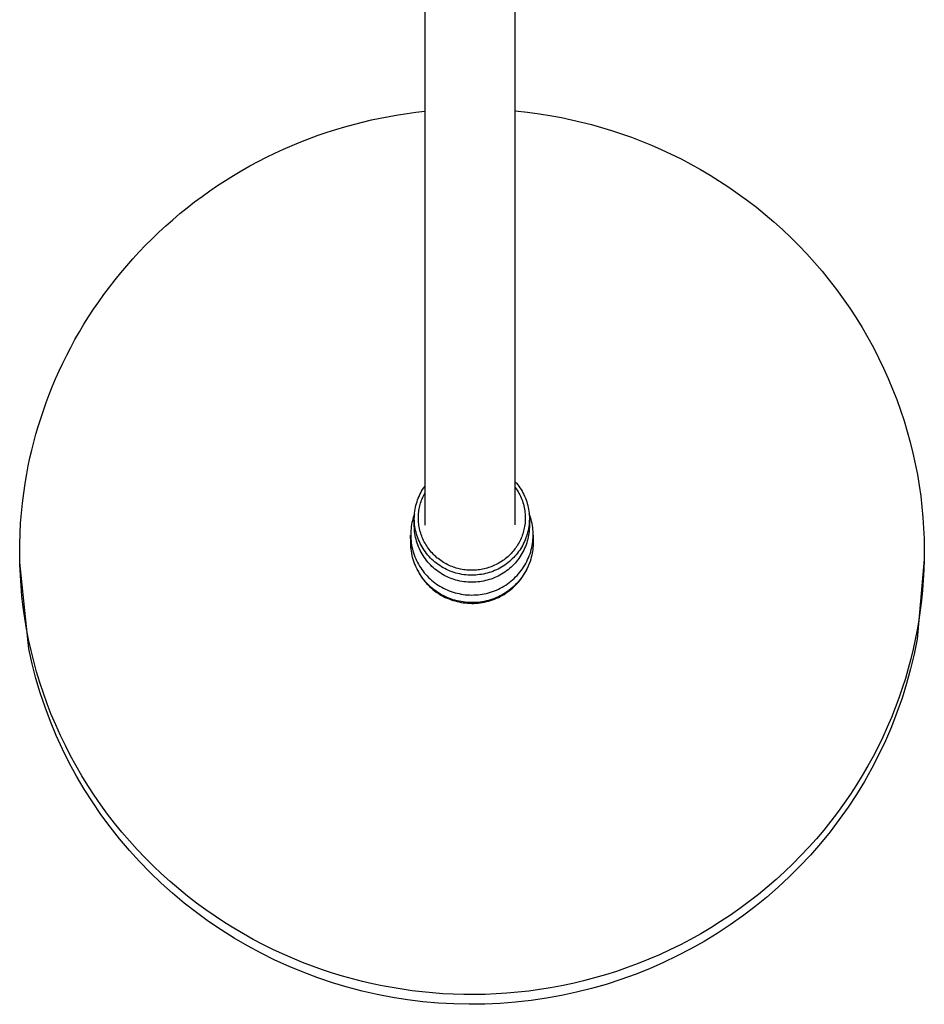
# Model space of a CAD drawing. Units: millimetres. Extents: x -700 to 445, y -1717 to 1744.
# Drawn here: x 123 to 343, y -1717 to -1477 of the extents above; entities that cross this region are included whole.
import ezdxf

# ---------------------------------------------------------------- set-up
doc = ezdxf.new("R2010")
doc.units = ezdxf.units.MM
doc.header["$MEASUREMENT"] = 0
doc.layers.add('Default', color=7, linetype='Continuous', true_color=0x000000)

msp = doc.modelspace()

# ---------------------------------------------------------------- linework, layer by layer
at = {"layer": 'Default', "color": 7, "true_color": 0xffffff}
for p, q in [((221.86, -1270.1), (221.86, -1600.12)), ((243.86, -1600.07), (243.86, -1270.1)), ((217.54, -1499.98), (219.71, -1499.7)), ((219.71, -1499.7), (221.86, -1499.45)), ((243.86, -1499.36), (246.83, -1499.68)), ((246.83, -1499.68), (249.8, -1500.07)), ((204.54, -1502.63), (206.71, -1502.07)), ((206.71, -1502.07), (208.87, -1501.57)), ((208.87, -1501.57), (211.04, -1501.1)), ((211.04, -1501.1), (213.21, -1500.69)), ((213.21, -1500.69), (215.38, -1500.31)), ((215.38, -1500.31), (217.54, -1499.98)), ((249.8, -1500.07), (252.75, -1500.55)), ((252.75, -1500.55), (255.15, -1501)), ((255.15, -1501), (257.56, -1501.5)), ((257.56, -1501.5), (259.97, -1502.07)), ((259.97, -1502.07), (262.4, -1502.69)), ((198.08, -1504.56), (200.23, -1503.87)), ((200.23, -1503.87), (202.38, -1503.22)), ((202.38, -1503.22), (204.54, -1502.63)), ((262.4, -1502.69), (264.83, -1503.37)), ((264.83, -1503.37), (267.26, -1504.11)), ((267.26, -1504.11), (269.69, -1504.91)), ((189.59, -1507.76), (191.7, -1506.89)), ((191.7, -1506.89), (193.81, -1506.07)), ((193.81, -1506.07), (195.94, -1505.29)), ((195.94, -1505.29), (198.08, -1504.56)), ((269.69, -1504.91), (272.13, -1505.78)), ((272.13, -1505.78), (274.55, -1506.71)), ((274.55, -1506.71), (276.98, -1507.7)), ((185.43, -1509.63), (187.5, -1508.67)), ((187.5, -1508.67), (189.59, -1507.76)), ((276.98, -1507.7), (279.39, -1508.75)), ((279.39, -1508.75), (281.79, -1509.87)), ((179.32, -1512.76), (181.34, -1511.67)), ((181.34, -1511.67), (183.37, -1510.63)), ((183.37, -1510.63), (185.43, -1509.63)), ((281.79, -1509.87), (284.18, -1511.06)), ((284.18, -1511.06), (286.55, -1512.3)), ((175.35, -1515.06), (177.33, -1513.89)), ((177.33, -1513.89), (179.32, -1512.76)), ((286.55, -1512.3), (288.91, -1513.62)), ((288.91, -1513.62), (291.24, -1514.99)), ((171.48, -1517.52), (173.41, -1516.27)), ((173.41, -1516.27), (175.35, -1515.06)), ((291.24, -1514.99), (293.55, -1516.43)), ((293.55, -1516.43), (295.83, -1517.93)), ((167.72, -1520.15), (169.59, -1518.82)), ((169.59, -1518.82), (171.48, -1517.52)), ((295.83, -1517.93), (298.09, -1519.5)), ((165.89, -1521.51), (167.72, -1520.15)), ((298.09, -1519.5), (300.31, -1521.13)), ((300.31, -1521.13), (302.5, -1522.81)), ((162.31, -1524.36), (164.08, -1522.92)), ((164.08, -1522.92), (165.89, -1521.51)), ((302.5, -1522.81), (304.65, -1524.56)), ((158.86, -1527.34), (160.56, -1525.83)), ((160.56, -1525.83), (162.31, -1524.36)), ((304.65, -1524.56), (306.76, -1526.37)), ((157.18, -1528.88), (158.86, -1527.34)), ((306.76, -1526.37), (308.83, -1528.24)), ((308.83, -1528.24), (310.86, -1530.16)), ((153.95, -1532.05), (155.55, -1530.45)), ((155.55, -1530.45), (157.18, -1528.88)), ((310.86, -1530.16), (312.84, -1532.14)), ((152.38, -1533.68), (153.95, -1532.05)), ((312.84, -1532.14), (314.77, -1534.17)), ((149.37, -1537.02), (150.86, -1535.34)), ((150.86, -1535.34), (152.38, -1533.68)), ((314.77, -1534.17), (316.65, -1536.25)), ((147.93, -1538.73), (149.37, -1537.02)), ((316.65, -1536.25), (318.48, -1538.38)), ((145.16, -1542.22), (146.52, -1540.47)), ((146.52, -1540.47), (147.93, -1538.73)), ((318.48, -1538.38), (320.25, -1540.56)), ((143.83, -1544), (145.16, -1542.22)), ((320.25, -1540.56), (321.97, -1542.78)), ((321.97, -1542.78), (323.62, -1545.05)), ((142.55, -1545.79), (143.83, -1544)), ((323.62, -1545.05), (325.22, -1547.36)), ((140.11, -1549.44), (141.31, -1547.61)), ((141.31, -1547.61), (142.55, -1545.79)), ((325.22, -1547.36), (326.76, -1549.71)), ((138.96, -1551.29), (140.11, -1549.44)), ((326.76, -1549.71), (328.23, -1552.09)), ((137.85, -1553.15), (138.96, -1551.29)), ((328.23, -1552.09), (329.63, -1554.51)), ((136.78, -1555.02), (137.85, -1553.15)), ((329.63, -1554.51), (330.97, -1556.96)), ((134.77, -1558.81), (135.75, -1556.91)), ((135.75, -1556.91), (136.78, -1555.02)), ((330.97, -1556.96), (332.24, -1559.44)), ((133.83, -1560.71), (134.77, -1558.81)), ((332.24, -1559.44), (333.45, -1561.95)), ((132.93, -1562.62), (133.83, -1560.71)), ((333.45, -1561.95), (334.58, -1564.48)), ((132.08, -1564.54), (132.93, -1562.62)), ((130.5, -1568.39), (131.27, -1566.47)), ((131.27, -1566.47), (132.08, -1564.54)), ((334.58, -1564.48), (335.65, -1567.03)), ((129.77, -1570.32), (130.5, -1568.39)), ((335.65, -1567.03), (336.65, -1569.6)), ((129.09, -1572.26), (129.77, -1570.32)), ((336.65, -1569.6), (337.58, -1572.18)), ((128.45, -1574.19), (129.09, -1572.26)), ((337.58, -1572.18), (338.43, -1574.78)), ((127.28, -1578.05), (127.84, -1576.12)), ((127.84, -1576.12), (128.45, -1574.19)), ((338.43, -1574.78), (339.22, -1577.39)), ((126.76, -1579.97), (127.28, -1578.05)), ((339.22, -1577.39), (339.93, -1580)), ((126.28, -1581.9), (126.76, -1579.97)), ((339.93, -1580), (340.58, -1582.62)), ((125.84, -1583.81), (126.28, -1581.9)), ((340.58, -1582.62), (341.16, -1585.24)), ((125.07, -1587.63), (125.43, -1585.72)), ((125.43, -1585.72), (125.84, -1583.81)), ((341.16, -1585.24), (341.66, -1587.86)), ((124.66, -1589.99), (125.07, -1587.63)), ((341.66, -1587.86), (342.1, -1590.48)), ((124.31, -1592.37), (124.66, -1589.99)), ((221.59, -1591.1), (221.86, -1590.72)), ((243.86, -1589.6), (244.17, -1589.95)), ((244.17, -1589.95), (244.46, -1590.32)), ((244.46, -1590.32), (244.75, -1590.7)), ((244.75, -1590.7), (245.01, -1591.08)), ((342.1, -1590.48), (342.47, -1593.09)), ((124.01, -1594.79), (124.31, -1592.37)), ((220.28, -1593.58), (220.47, -1593.15)), ((220.47, -1593.15), (220.66, -1592.72)), ((220.66, -1592.72), (220.87, -1592.31)), ((220.87, -1592.31), (221.1, -1591.9)), ((221.1, -1591.9), (221.34, -1591.49)), ((221.34, -1591.49), (221.59, -1591.1)), ((221.37, -1593.38), (221.52, -1593.04)), ((221.52, -1593.04), (221.69, -1592.7)), ((221.69, -1592.7), (221.86, -1592.37)), ((243.86, -1590.97), (244.1, -1591.31)), ((244.1, -1591.31), (244.33, -1591.66)), ((244.33, -1591.66), (244.55, -1592.01)), ((244.55, -1592.01), (244.76, -1592.37)), ((244.76, -1592.37), (244.95, -1592.74)), ((244.95, -1592.74), (245.13, -1593.11)), ((245.01, -1591.08), (245.27, -1591.48)), ((245.13, -1593.11), (245.3, -1593.49)), ((245.27, -1591.48), (245.51, -1591.88)), ((245.51, -1591.88), (245.74, -1592.3)), ((245.74, -1592.3), (245.95, -1592.72)), ((245.95, -1592.72), (246.15, -1593.14)), ((246.15, -1593.14), (246.33, -1593.58)), ((342.47, -1593.09), (342.77, -1595.7)), ((123.76, -1597.24), (124.01, -1594.79)), ((219.6, -1595.81), (219.71, -1595.36)), ((219.71, -1595.36), (219.83, -1594.91)), ((219.83, -1594.91), (219.97, -1594.46)), ((219.97, -1594.46), (220.12, -1594.01)), ((220.12, -1594.01), (220.28, -1593.58)), ((220.57, -1595.85), (220.65, -1595.49)), ((220.65, -1595.49), (220.74, -1595.14)), ((220.74, -1595.14), (220.85, -1594.78)), ((220.85, -1594.78), (220.96, -1594.42)), ((220.96, -1594.42), (221.09, -1594.07)), ((221.09, -1594.07), (221.22, -1593.72)), ((221.22, -1593.72), (221.37, -1593.38)), ((245.3, -1593.49), (245.46, -1593.88)), ((245.46, -1593.88), (245.6, -1594.27)), ((245.6, -1594.27), (245.73, -1594.66)), ((245.73, -1594.66), (245.85, -1595.06)), ((245.85, -1595.06), (245.95, -1595.46)), ((245.95, -1595.46), (246.05, -1595.87)), ((246.33, -1593.58), (246.5, -1594.02)), ((246.5, -1594.02), (246.65, -1594.46)), ((246.65, -1594.46), (246.79, -1594.91)), ((246.79, -1594.91), (246.91, -1595.37)), ((246.91, -1595.37), (247.02, -1595.83)), ((123.57, -1599.7), (123.76, -1597.24)), ((219.21, -1597.87), (219.07, -1598.28)), ((219.36, -1597.46), (219.21, -1597.87)), ((219.32, -1598.13), (219.34, -1597.66)), ((219.34, -1597.66), (219.38, -1597.2)), ((219.38, -1597.2), (219.44, -1596.73)), ((219.44, -1596.73), (219.51, -1596.27)), ((219.51, -1596.27), (219.6, -1595.81)), ((220.31, -1598.04), (220.33, -1597.67)), ((220.33, -1597.67), (220.36, -1597.31)), ((220.36, -1597.31), (220.39, -1596.94)), ((220.39, -1596.94), (220.44, -1596.58)), ((220.44, -1596.58), (220.5, -1596.21)), ((220.5, -1596.21), (220.57, -1595.85)), ((246.05, -1595.87), (246.12, -1596.28)), ((246.12, -1596.28), (246.19, -1596.69)), ((246.19, -1596.69), (246.23, -1597.06)), ((246.23, -1597.06), (246.27, -1597.44)), ((246.27, -1597.44), (246.29, -1597.81)), ((246.29, -1597.81), (246.31, -1598.19)), ((247.02, -1595.83), (247.11, -1596.29)), ((247.11, -1596.29), (247.18, -1596.75)), ((247.18, -1596.75), (247.23, -1597.22)), ((247.23, -1597.22), (247.27, -1597.7)), ((247.42, -1597.82), (247.25, -1597.35)), ((247.27, -1597.7), (247.29, -1598.17)), ((247.58, -1598.28), (247.42, -1597.82)), ((342.77, -1595.7), (343.01, -1598.29)), ((123.43, -1602.2), (123.57, -1599.7)), ((218.66, -1599.97), (218.58, -1600.47)), ((218.74, -1599.55), (218.66, -1599.97)), ((218.84, -1599.12), (218.74, -1599.55)), ((218.95, -1598.7), (218.84, -1599.12)), ((219.07, -1598.28), (218.95, -1598.7)), ((219.31, -1598.6), (219.32, -1598.13)), ((219.32, -1599.07), (219.31, -1598.6)), ((219.31, -1600.37), (219.31, -1598.76)), ((219.31, -1600.31), (219.32, -1600.01)), ((219.34, -1599.54), (219.32, -1599.07)), ((219.32, -1600.82), (219.31, -1600.37)), ((219.38, -1600), (219.34, -1599.54)), ((219.44, -1600.47), (219.38, -1600)), ((220.31, -1598.41), (220.31, -1598.04)), ((220.31, -1598.77), (220.31, -1598.41)), ((220.33, -1599.14), (220.31, -1598.77)), ((220.36, -1599.51), (220.33, -1599.14)), ((220.39, -1599.87), (220.36, -1599.51)), ((220.44, -1600.24), (220.39, -1599.87)), ((220.5, -1600.6), (220.44, -1600.24)), ((246.19, -1600.07), (246.14, -1600.45)), ((246.24, -1599.7), (246.19, -1600.07)), ((246.27, -1599.32), (246.24, -1599.7)), ((246.29, -1598.95), (246.27, -1599.32)), ((246.31, -1598.57), (246.29, -1598.95)), ((246.31, -1598.19), (246.31, -1598.57)), ((247.21, -1600.05), (247.15, -1600.52)), ((247.25, -1599.58), (247.21, -1600.05)), ((247.28, -1599.11), (247.25, -1599.58)), ((247.29, -1598.64), (247.28, -1599.11)), ((247.29, -1598.17), (247.29, -1598.64)), ((247.31, -1600.26), (247.3, -1600.74)), ((247.31, -1598.62), (247.31, -1600.26)), ((247.31, -1599.9), (247.31, -1600.16)), ((247.71, -1598.76), (247.58, -1598.28)), ((247.84, -1599.24), (247.71, -1598.76)), ((247.94, -1599.72), (247.84, -1599.24)), ((248.03, -1600.21), (247.94, -1599.72)), ((248.1, -1600.69), (248.03, -1600.21)), ((343.01, -1598.29), (343.18, -1600.88)), ((123.36, -1604.71), (123.43, -1602.2)), ((218.43, -1604.45), (218.42, -1602.63)), ((218.45, -1601.97), (218.44, -1602.47)), ((218.44, -1602.47), (218.45, -1602.98)), ((218.48, -1601.47), (218.45, -1601.97)), ((218.52, -1600.97), (218.48, -1601.47)), ((218.58, -1600.47), (218.52, -1600.97)), ((219.35, -1601.27), (219.32, -1600.82)), ((219.39, -1601.72), (219.35, -1601.27)), ((219.44, -1602.17), (219.39, -1601.72)), ((219.52, -1600.94), (219.44, -1600.47)), ((219.52, -1602.65), (219.44, -1602.17)), ((219.61, -1601.42), (219.52, -1600.94)), ((219.62, -1603.13), (219.52, -1602.65)), ((219.73, -1601.89), (219.61, -1601.42)), ((219.86, -1602.36), (219.73, -1601.89)), ((220, -1602.82), (219.86, -1602.36)), ((220.57, -1600.96), (220.5, -1600.6)), ((220.65, -1601.34), (220.57, -1600.96)), ((220.75, -1601.71), (220.65, -1601.34)), ((220.86, -1602.08), (220.75, -1601.71)), ((220.98, -1602.45), (220.86, -1602.08)), ((221.11, -1602.81), (220.98, -1602.45)), ((245.57, -1602.64), (245.43, -1603)), ((245.69, -1602.28), (245.57, -1602.64)), ((245.8, -1601.92), (245.69, -1602.28)), ((245.9, -1601.55), (245.8, -1601.92)), ((245.99, -1601.19), (245.9, -1601.55)), ((246.07, -1600.82), (245.99, -1601.19)), ((246.14, -1600.45), (246.07, -1600.82)), ((246.75, -1602.37), (246.61, -1602.82)), ((246.87, -1601.91), (246.75, -1602.37)), ((246.98, -1601.45), (246.87, -1601.91)), ((247.07, -1600.99), (246.98, -1601.45)), ((247.1, -1602.62), (247.01, -1603.09)), ((247.15, -1600.52), (247.07, -1600.99)), ((247.18, -1602.15), (247.1, -1602.62)), ((247.23, -1601.68), (247.18, -1602.15)), ((247.28, -1601.21), (247.23, -1601.68)), ((247.3, -1600.74), (247.28, -1601.21)), ((248.16, -1601.18), (248.1, -1600.69)), ((248.2, -1601.68), (248.16, -1601.18)), ((248.22, -1602.17), (248.2, -1601.68)), ((248.21, -1603.16), (248.22, -1602.66)), ((248.22, -1602.66), (248.22, -1602.17)), ((248.22, -1602.63), (248.23, -1604.34)), ((343.18, -1600.88), (343.29, -1603.45)), ((123.34, -1607.25), (123.36, -1604.71)), ((218.45, -1604.96), (218.43, -1604.45)), ((218.45, -1602.98), (218.47, -1603.48)), ((218.48, -1605.47), (218.45, -1604.96)), ((218.47, -1603.48), (218.52, -1603.98)), ((218.52, -1603.98), (218.58, -1604.48)), ((218.58, -1604.48), (218.65, -1604.97)), ((218.65, -1604.97), (218.75, -1605.47)), ((219.73, -1603.6), (219.62, -1603.13)), ((219.86, -1604.06), (219.73, -1603.6)), ((220.01, -1604.53), (219.86, -1604.06)), ((220.16, -1603.27), (220, -1602.82)), ((220.17, -1604.98), (220.01, -1604.53)), ((220.34, -1603.73), (220.16, -1603.27)), ((220.35, -1605.43), (220.17, -1604.98)), ((220.54, -1604.17), (220.34, -1603.73)), ((220.74, -1604.61), (220.54, -1604.17)), ((220.97, -1605.04), (220.74, -1604.61)), ((221.21, -1605.46), (220.97, -1605.04)), ((221.25, -1603.17), (221.11, -1602.81)), ((221.4, -1603.52), (221.25, -1603.17)), ((221.56, -1603.87), (221.4, -1603.52)), ((221.74, -1604.22), (221.56, -1603.87)), ((221.92, -1604.56), (221.74, -1604.22)), ((222.12, -1604.89), (221.92, -1604.56)), ((222.32, -1605.22), (222.12, -1604.89)), ((244.39, -1605.07), (244.18, -1605.39)), ((244.59, -1604.74), (244.39, -1605.07)), ((244.78, -1604.4), (244.59, -1604.74)), ((244.96, -1604.06), (244.78, -1604.4)), ((245.13, -1603.71), (244.96, -1604.06)), ((245.29, -1603.36), (245.13, -1603.71)), ((245.43, -1603), (245.29, -1603.36)), ((245.69, -1604.99), (245.46, -1605.4)), ((245.9, -1604.57), (245.69, -1604.99)), ((246.1, -1604.14), (245.9, -1604.57)), ((246.29, -1603.71), (246.1, -1604.14)), ((246.46, -1603.27), (246.29, -1603.71)), ((246.49, -1604.91), (246.32, -1605.35)), ((246.61, -1602.82), (246.46, -1603.27)), ((246.64, -1604.46), (246.49, -1604.91)), ((246.78, -1604.01), (246.64, -1604.46)), ((246.9, -1603.55), (246.78, -1604.01)), ((247.01, -1603.09), (246.9, -1603.55)), ((247.88, -1605.62), (247.99, -1605.12)), ((247.99, -1605.12), (248.07, -1604.63)), ((248.07, -1604.63), (248.13, -1604.14)), ((248.13, -1604.14), (248.18, -1603.65)), ((248.18, -1603.65), (248.21, -1603.16)), ((248.23, -1604.78), (248.21, -1605.22)), ((248.23, -1604.34), (248.23, -1604.78)), ((343.29, -1603.45), (343.34, -1606)), ((123.39, -1609.8), (123.34, -1607.25)), ((123.35, -1609.26), (123.34, -1607.25)), ((218.53, -1605.98), (218.48, -1605.47)), ((218.6, -1606.49), (218.53, -1605.98)), ((218.68, -1606.99), (218.6, -1606.49)), ((218.79, -1607.5), (218.68, -1606.99)), ((218.75, -1605.47), (218.86, -1605.96)), ((218.91, -1607.99), (218.79, -1607.5)), ((218.86, -1605.96), (218.99, -1606.44)), ((218.99, -1606.44), (219.13, -1606.92)), ((219.13, -1606.92), (219.29, -1607.4)), ((219.29, -1607.4), (219.47, -1607.87)), ((220.54, -1605.88), (220.35, -1605.43)), ((220.75, -1606.31), (220.54, -1605.88)), ((220.97, -1606.74), (220.75, -1606.31)), ((221.21, -1607.17), (220.97, -1606.74)), ((221.46, -1605.87), (221.21, -1605.46)), ((221.46, -1607.58), (221.21, -1607.17)), ((221.73, -1606.28), (221.46, -1605.87)), ((222.01, -1606.67), (221.73, -1606.28)), ((222.3, -1607.06), (222.01, -1606.67)), ((222.61, -1607.43), (222.3, -1607.06)), ((222.52, -1605.52), (222.32, -1605.22)), ((222.74, -1605.82), (222.52, -1605.52)), ((222.93, -1607.79), (222.61, -1607.43)), ((222.96, -1606.12), (222.74, -1605.82)), ((223.19, -1606.41), (222.96, -1606.12)), ((223.44, -1606.7), (223.19, -1606.41)), ((223.7, -1606.99), (223.44, -1606.7)), ((223.97, -1607.27), (223.7, -1606.99)), ((224.25, -1607.55), (223.97, -1607.27)), ((224.54, -1607.81), (224.25, -1607.55)), ((242.59, -1607.32), (242.31, -1607.59)), ((242.86, -1607.04), (242.59, -1607.32)), ((243.13, -1606.76), (242.86, -1607.04)), ((243.38, -1606.46), (243.13, -1606.76)), ((243.59, -1606.2), (243.38, -1606.46)), ((243.79, -1605.94), (243.59, -1606.2)), ((243.99, -1605.67), (243.79, -1605.94)), ((244.11, -1607.34), (243.8, -1607.7)), ((244.18, -1605.39), (243.99, -1605.67)), ((244.41, -1606.97), (244.11, -1607.34)), ((244.69, -1606.59), (244.41, -1606.97)), ((244.96, -1606.21), (244.69, -1606.59)), ((245.21, -1605.81), (244.96, -1606.21)), ((245.25, -1607.47), (244.99, -1607.87)), ((245.46, -1605.4), (245.21, -1605.81)), ((245.49, -1607.06), (245.25, -1607.47)), ((245.72, -1606.64), (245.49, -1607.06)), ((245.93, -1606.22), (245.72, -1606.64)), ((246.13, -1605.79), (245.93, -1606.22)), ((246.32, -1605.35), (246.13, -1605.79)), ((247.28, -1607.6), (247.46, -1607.11)), ((247.46, -1607.11), (247.62, -1606.62)), ((247.62, -1606.62), (247.76, -1606.12)), ((247.76, -1606.12), (247.88, -1605.62)), ((247.89, -1607.47), (247.77, -1607.97)), ((248, -1606.97), (247.89, -1607.47)), ((248.07, -1606.53), (248, -1606.97)), ((248.13, -1606.1), (248.07, -1606.53)), ((248.17, -1605.66), (248.13, -1606.1)), ((248.21, -1605.22), (248.17, -1605.66)), ((343.34, -1606), (343.32, -1608.54)), ((343.34, -1606.64), (343.35, -1608.4)), ((125.54, -1630.28), (123.35, -1609.26)), ((123.5, -1612.37), (123.39, -1609.8)), ((219.05, -1608.49), (218.91, -1607.99)), ((219.2, -1608.97), (219.05, -1608.49)), ((219.37, -1609.46), (219.2, -1608.97)), ((219.56, -1609.93), (219.37, -1609.46)), ((219.44, -1609.68), (219.63, -1610.15)), ((219.47, -1607.87), (219.66, -1608.33)), ((219.77, -1610.4), (219.56, -1609.93)), ((219.66, -1608.33), (219.87, -1608.79)), ((219.87, -1608.79), (220.09, -1609.24)), ((220.09, -1609.24), (220.33, -1609.68)), ((220.33, -1609.68), (220.59, -1610.12)), ((221.73, -1607.98), (221.46, -1607.58)), ((222.01, -1608.38), (221.73, -1607.98)), ((222.31, -1608.76), (222.01, -1608.38)), ((222.61, -1609.14), (222.31, -1608.76)), ((222.94, -1609.5), (222.61, -1609.14)), ((223.26, -1608.15), (222.93, -1607.79)), ((223.27, -1609.85), (222.94, -1609.5)), ((223.61, -1608.49), (223.26, -1608.15)), ((223.61, -1610.19), (223.27, -1609.85)), ((223.96, -1608.81), (223.61, -1608.49)), ((224.33, -1609.13), (223.96, -1608.81)), ((224.71, -1609.43), (224.33, -1609.13)), ((224.83, -1608.07), (224.54, -1607.81)), ((225.1, -1609.72), (224.71, -1609.43)), ((225.13, -1608.31), (224.83, -1608.07)), ((225.5, -1610), (225.1, -1609.72)), ((225.44, -1608.55), (225.13, -1608.31)), ((225.76, -1608.78), (225.44, -1608.55)), ((226.08, -1609), (225.76, -1608.78)), ((226.41, -1609.21), (226.08, -1609)), ((226.75, -1609.41), (226.41, -1609.21)), ((227.09, -1609.6), (226.75, -1609.41)), ((227.44, -1609.78), (227.09, -1609.6)), ((227.8, -1609.94), (227.44, -1609.78)), ((228.15, -1610.1), (227.8, -1609.94)), ((238.85, -1609.93), (238.49, -1610.09)), ((239.2, -1609.76), (238.85, -1609.93)), ((239.55, -1609.58), (239.2, -1609.76)), ((239.89, -1609.39), (239.55, -1609.58)), ((240.22, -1609.2), (239.89, -1609.39)), ((240.53, -1608.99), (240.22, -1609.2)), ((240.85, -1608.78), (240.53, -1608.99)), ((241.15, -1608.56), (240.85, -1608.78)), ((241.33, -1609.88), (240.93, -1610.14)), ((241.45, -1608.33), (241.15, -1608.56)), ((241.71, -1609.6), (241.33, -1609.88)), ((241.75, -1608.09), (241.45, -1608.33)), ((242.09, -1609.32), (241.71, -1609.6)), ((242.03, -1607.85), (241.75, -1608.09)), ((242.31, -1607.59), (242.03, -1607.85)), ((242.45, -1609.02), (242.09, -1609.32)), ((242.8, -1608.7), (242.45, -1609.02)), ((243.15, -1608.38), (242.8, -1608.7)), ((243.48, -1608.04), (243.15, -1608.38)), ((243.51, -1609.72), (243.18, -1610.05)), ((243.8, -1607.7), (243.48, -1608.04)), ((243.83, -1609.37), (243.51, -1609.72)), ((244.14, -1609.01), (243.83, -1609.37)), ((244.44, -1608.64), (244.14, -1609.01)), ((244.72, -1608.26), (244.44, -1608.64)), ((244.99, -1607.87), (244.72, -1608.26)), ((245.88, -1610.35), (246.16, -1609.91)), ((246.16, -1609.91), (246.41, -1609.47)), ((246.41, -1609.47), (246.65, -1609.01)), ((246.65, -1609.01), (246.88, -1608.55)), ((246.88, -1608.55), (247.09, -1608.08)), ((247.1, -1609.92), (246.89, -1610.39)), ((247.07, -1610.05), (247.26, -1609.57)), ((247.09, -1608.08), (247.28, -1607.6)), ((247.29, -1609.44), (247.1, -1609.92)), ((247.46, -1608.96), (247.29, -1609.44)), ((247.62, -1608.47), (247.46, -1608.96)), ((247.77, -1607.97), (247.62, -1608.47)), ((343.35, -1608.4), (341.62, -1627.89)), ((343.32, -1608.54), (343.25, -1611.05)), ((219.63, -1610.15), (219.84, -1610.62)), ((219.99, -1610.86), (219.77, -1610.4)), ((219.84, -1610.62), (220.06, -1611.08)), ((220.23, -1611.31), (219.99, -1610.86)), ((220.06, -1611.08), (220.3, -1611.53)), ((220.48, -1611.76), (220.23, -1611.31)), ((220.3, -1611.53), (220.55, -1611.97)), ((220.75, -1612.19), (220.48, -1611.76)), ((220.55, -1611.97), (220.82, -1612.4)), ((220.59, -1610.12), (220.86, -1610.54)), ((221.03, -1612.62), (220.75, -1612.19)), ((220.86, -1610.54), (221.14, -1610.95)), ((221.14, -1610.95), (221.44, -1611.36)), ((221.44, -1611.36), (221.75, -1611.75)), ((221.75, -1611.75), (222.08, -1612.14)), ((222.08, -1612.14), (222.42, -1612.51)), ((223.97, -1610.52), (223.61, -1610.19)), ((224.34, -1610.84), (223.97, -1610.52)), ((224.72, -1611.14), (224.34, -1610.84)), ((225.1, -1611.43), (224.72, -1611.14)), ((225.5, -1611.7), (225.1, -1611.43)), ((225.9, -1610.26), (225.5, -1610)), ((225.91, -1611.97), (225.5, -1611.7)), ((226.32, -1610.51), (225.9, -1610.26)), ((226.33, -1612.21), (225.91, -1611.97)), ((226.75, -1610.74), (226.32, -1610.51)), ((226.75, -1612.45), (226.33, -1612.21)), ((227.18, -1610.96), (226.75, -1610.74)), ((227.62, -1611.16), (227.18, -1610.96)), ((228.06, -1611.35), (227.62, -1611.16)), ((228.52, -1611.52), (228.06, -1611.35)), ((228.49, -1610.24), (228.15, -1610.1)), ((228.83, -1610.37), (228.49, -1610.24)), ((228.98, -1611.67), (228.52, -1611.52)), ((229.18, -1610.49), (228.83, -1610.37)), ((229.44, -1611.81), (228.98, -1611.67)), ((229.52, -1610.59), (229.18, -1610.49)), ((229.91, -1611.94), (229.44, -1611.81)), ((229.88, -1610.69), (229.52, -1610.59)), ((230.23, -1610.78), (229.88, -1610.69)), ((230.38, -1612.04), (229.91, -1611.94)), ((230.58, -1610.86), (230.23, -1610.78)), ((230.86, -1612.14), (230.38, -1612.04)), ((230.94, -1610.93), (230.58, -1610.86)), ((231.34, -1612.21), (230.86, -1612.14)), ((231.33, -1611), (230.94, -1610.93)), ((231.72, -1611.05), (231.33, -1611)), ((231.82, -1612.27), (231.34, -1612.21)), ((232.11, -1611.09), (231.72, -1611.05)), ((232.3, -1612.31), (231.82, -1612.27)), ((232.5, -1611.12), (232.11, -1611.09)), ((232.78, -1612.33), (232.3, -1612.31)), ((232.89, -1611.14), (232.5, -1611.12)), ((233.27, -1612.34), (232.78, -1612.33)), ((233.28, -1611.14), (232.89, -1611.14)), ((233.75, -1612.33), (233.27, -1612.34)), ((233.68, -1611.14), (233.28, -1611.14)), ((234.07, -1611.12), (233.68, -1611.14)), ((234.24, -1612.3), (233.75, -1612.33)), ((234.44, -1611.1), (234.07, -1611.12)), ((234.72, -1612.26), (234.24, -1612.3)), ((234.82, -1611.06), (234.44, -1611.1)), ((235.2, -1612.2), (234.72, -1612.26)), ((235.19, -1611.01), (234.82, -1611.06)), ((235.56, -1610.95), (235.19, -1611.01)), ((235.67, -1612.13), (235.2, -1612.2)), ((235.93, -1610.88), (235.56, -1610.95)), ((236.13, -1612.05), (235.67, -1612.13)), ((236.29, -1610.8), (235.93, -1610.88)), ((236.6, -1611.95), (236.13, -1612.05)), ((236.66, -1610.71), (236.29, -1610.8)), ((237.05, -1611.84), (236.6, -1611.95)), ((237.02, -1610.61), (236.66, -1610.71)), ((237.39, -1610.5), (237.02, -1610.61)), ((237.51, -1611.71), (237.05, -1611.84)), ((237.76, -1610.37), (237.39, -1610.5)), ((237.96, -1611.57), (237.51, -1611.71)), ((238.13, -1610.24), (237.76, -1610.37)), ((238.4, -1611.41), (237.96, -1611.57)), ((238.49, -1610.09), (238.13, -1610.24)), ((238.84, -1611.23), (238.4, -1611.41)), ((239.27, -1611.04), (238.84, -1611.23)), ((239.7, -1610.84), (239.27, -1611.04)), ((240.12, -1610.62), (239.7, -1610.84)), ((240.14, -1612.31), (239.72, -1612.53)), ((240.53, -1610.39), (240.12, -1610.62)), ((240.55, -1612.08), (240.14, -1612.31)), ((240.93, -1610.14), (240.53, -1610.39)), ((240.96, -1611.83), (240.55, -1612.08)), ((241.35, -1611.56), (240.96, -1611.83)), ((241.74, -1611.29), (241.35, -1611.56)), ((242.11, -1611), (241.74, -1611.29)), ((242.48, -1610.7), (242.11, -1611)), ((242.84, -1610.38), (242.48, -1610.7)), ((243.18, -1610.05), (242.84, -1610.38)), ((244.3, -1612.39), (244.65, -1612)), ((244.65, -1612), (244.98, -1611.61)), ((244.98, -1611.61), (245.29, -1611.2)), ((245.29, -1611.2), (245.6, -1610.78)), ((245.59, -1612.76), (245.88, -1612.34)), ((245.6, -1610.78), (245.88, -1610.35)), ((245.89, -1612.2), (245.6, -1612.63)), ((245.88, -1612.34), (246.15, -1611.9)), ((246.16, -1611.76), (245.89, -1612.2)), ((246.15, -1611.9), (246.4, -1611.45)), ((246.42, -1611.31), (246.16, -1611.76)), ((246.4, -1611.45), (246.64, -1610.99)), ((246.66, -1610.86), (246.42, -1611.31)), ((246.64, -1610.99), (246.86, -1610.53)), ((246.89, -1610.39), (246.66, -1610.86)), ((246.86, -1610.53), (247.07, -1610.05)), ((343.25, -1611.05), (343.11, -1613.54)), ((123.67, -1614.95), (123.5, -1612.37)), ((220.82, -1612.4), (221.1, -1612.83)), ((221.33, -1613.04), (221.03, -1612.62)), ((221.1, -1612.83), (221.4, -1613.24)), ((221.64, -1613.44), (221.33, -1613.04)), ((221.4, -1613.24), (221.71, -1613.64)), ((221.97, -1613.84), (221.64, -1613.44)), ((221.71, -1613.64), (222.04, -1614.03)), ((222.31, -1614.22), (221.97, -1613.84)), ((222.04, -1614.03), (222.37, -1614.41)), ((222.66, -1614.59), (222.31, -1614.22)), ((222.37, -1614.41), (222.73, -1614.78)), ((222.42, -1612.51), (222.77, -1612.87)), ((223.03, -1614.95), (222.66, -1614.59)), ((222.77, -1612.87), (223.13, -1613.22)), ((223.13, -1613.22), (223.5, -1613.55)), ((223.5, -1613.55), (223.89, -1613.87)), ((223.89, -1613.87), (224.29, -1614.18)), ((224.29, -1614.18), (224.69, -1614.48)), ((224.69, -1614.48), (225.11, -1614.76)), ((225.11, -1614.76), (225.54, -1615.02)), ((227.18, -1612.66), (226.75, -1612.45)), ((227.62, -1612.87), (227.18, -1612.66)), ((228.07, -1613.05), (227.62, -1612.87)), ((228.52, -1613.23), (228.07, -1613.05)), ((228.98, -1613.38), (228.52, -1613.23)), ((229.45, -1613.52), (228.98, -1613.38)), ((229.92, -1613.64), (229.45, -1613.52)), ((230.39, -1613.75), (229.92, -1613.64)), ((230.86, -1613.84), (230.39, -1613.75)), ((231.34, -1613.92), (230.86, -1613.84)), ((231.82, -1613.97), (231.34, -1613.92)), ((232.31, -1614.01), (231.82, -1613.97)), ((232.79, -1614.04), (232.31, -1614.01)), ((233.28, -1614.05), (232.79, -1614.04)), ((233.76, -1614.04), (233.28, -1614.05)), ((234.24, -1614.01), (233.76, -1614.04)), ((234.73, -1613.97), (234.24, -1614.01)), ((235.21, -1613.91), (234.73, -1613.97)), ((235.68, -1613.84), (235.21, -1613.91)), ((236.14, -1613.76), (235.68, -1613.84)), ((236.61, -1613.66), (236.14, -1613.76)), ((237.07, -1613.54), (236.61, -1613.66)), ((237.52, -1613.41), (237.07, -1613.54)), ((237.98, -1613.27), (237.52, -1613.41)), ((238.42, -1613.11), (237.98, -1613.27)), ((238.86, -1612.93), (238.42, -1613.11)), ((239.3, -1612.74), (238.86, -1612.93)), ((239.72, -1612.53), (239.3, -1612.74)), ((241.12, -1614.99), (241.55, -1614.72)), ((241.55, -1614.72), (241.98, -1614.42)), ((241.98, -1614.42), (242.39, -1614.12)), ((242.39, -1614.12), (242.8, -1613.8)), ((242.8, -1613.8), (243.19, -1613.47)), ((243.19, -1613.47), (243.58, -1613.12)), ((243.58, -1613.12), (243.95, -1612.76)), ((243.95, -1614.61), (243.58, -1614.97)), ((243.58, -1615.11), (243.95, -1614.75)), ((243.95, -1612.76), (244.3, -1612.39)), ((244.31, -1614.24), (243.95, -1614.61)), ((243.95, -1614.75), (244.31, -1614.38)), ((244.65, -1613.85), (244.31, -1614.24)), ((244.31, -1614.38), (244.65, -1613.99)), ((244.98, -1613.45), (244.65, -1613.85)), ((244.65, -1613.99), (244.98, -1613.59)), ((245.3, -1613.05), (244.98, -1613.45)), ((244.98, -1613.59), (245.29, -1613.18)), ((245.29, -1613.18), (245.59, -1612.76)), ((245.6, -1612.63), (245.3, -1613.05)), ((343.11, -1613.54), (342.92, -1616.01)), ((123.9, -1617.55), (123.67, -1614.95)), ((222.73, -1614.78), (223.09, -1615.14)), ((223.4, -1615.29), (223.03, -1614.95)), ((223.09, -1615.14), (223.47, -1615.48)), ((223.79, -1615.62), (223.4, -1615.29)), ((223.47, -1615.48), (223.85, -1615.81)), ((224.19, -1615.94), (223.79, -1615.62)), ((223.85, -1615.81), (224.25, -1616.13)), ((224.61, -1616.24), (224.19, -1615.94)), ((224.25, -1616.13), (224.66, -1616.43)), ((225.03, -1616.53), (224.61, -1616.24)), ((224.66, -1616.43), (225.08, -1616.72)), ((225.46, -1616.81), (225.03, -1616.53)), ((225.08, -1616.72), (225.51, -1616.99)), ((225.9, -1617.07), (225.46, -1616.81)), ((225.51, -1616.99), (225.95, -1617.25)), ((225.54, -1615.02), (225.97, -1615.27)), ((226.35, -1617.31), (225.9, -1617.07)), ((225.97, -1615.27), (226.41, -1615.51)), ((226.41, -1615.51), (226.87, -1615.73)), ((226.87, -1615.73), (227.33, -1615.93)), ((227.33, -1615.93), (227.79, -1616.12)), ((227.79, -1616.12), (228.26, -1616.3)), ((228.26, -1616.3), (228.74, -1616.45)), ((228.74, -1616.45), (229.22, -1616.59)), ((229.22, -1616.59), (229.71, -1616.72)), ((229.71, -1616.72), (230.2, -1616.82)), ((230.2, -1616.82), (230.69, -1616.91)), ((230.69, -1616.91), (231.2, -1617)), ((231.2, -1617), (231.72, -1617.07)), ((231.72, -1617.07), (232.23, -1617.11)), ((232.23, -1617.11), (232.74, -1617.15)), ((232.74, -1617.15), (233.26, -1617.16)), ((233.26, -1617.16), (233.78, -1617.15)), ((233.78, -1617.15), (234.29, -1617.13)), ((234.29, -1617.13), (234.81, -1617.09)), ((234.81, -1617.09), (235.32, -1617.03)), ((235.32, -1617.03), (235.83, -1616.96)), ((235.83, -1616.96), (236.34, -1616.86)), ((236.34, -1616.86), (236.84, -1616.75)), ((236.84, -1616.75), (237.34, -1616.62)), ((237.34, -1616.62), (237.83, -1616.48)), ((237.83, -1616.48), (238.32, -1616.31)), ((238.32, -1616.31), (238.81, -1616.13)), ((238.81, -1616.13), (239.28, -1615.94)), ((239.28, -1615.94), (239.75, -1615.73)), ((239.75, -1615.73), (240.22, -1615.5)), ((240.22, -1615.5), (240.67, -1615.25)), ((240.68, -1617.1), (240.22, -1617.34)), ((240.67, -1615.25), (241.12, -1614.99)), ((241.12, -1616.84), (240.68, -1617.1)), ((240.69, -1617.25), (241.13, -1616.99)), ((241.56, -1616.56), (241.12, -1616.84)), ((241.13, -1616.99), (241.57, -1616.71)), ((241.99, -1616.27), (241.56, -1616.56)), ((241.57, -1616.71), (241.99, -1616.42)), ((242.4, -1615.97), (241.99, -1616.27)), ((241.99, -1616.42), (242.41, -1616.12)), ((242.81, -1615.65), (242.4, -1615.97)), ((242.41, -1616.12), (242.81, -1615.79)), ((243.2, -1615.31), (242.81, -1615.65)), ((242.81, -1615.79), (243.2, -1615.46)), ((243.58, -1614.97), (243.2, -1615.31)), ((243.2, -1615.46), (243.58, -1615.11)), ((342.92, -1616.01), (342.67, -1618.45)), ((124.21, -1620.15), (123.9, -1617.55)), ((225.95, -1617.25), (226.4, -1617.49)), ((226.81, -1617.54), (226.35, -1617.31)), ((226.4, -1617.49), (226.85, -1617.72)), ((227.28, -1617.75), (226.81, -1617.54)), ((226.85, -1617.72), (227.32, -1617.93)), ((227.75, -1617.95), (227.28, -1617.75)), ((227.32, -1617.93), (227.79, -1618.12)), ((228.23, -1618.12), (227.75, -1617.95)), ((227.79, -1618.12), (228.26, -1618.3)), ((228.71, -1618.29), (228.23, -1618.12)), ((228.26, -1618.3), (228.74, -1618.46)), ((229.2, -1618.43), (228.71, -1618.29)), ((228.74, -1618.46), (229.23, -1618.61)), ((229.7, -1618.56), (229.2, -1618.43)), ((229.23, -1618.61), (229.72, -1618.74)), ((230.2, -1618.67), (229.7, -1618.56)), ((229.72, -1618.74), (230.22, -1618.85)), ((230.7, -1618.76), (230.2, -1618.67)), ((230.22, -1618.85), (230.72, -1618.94)), ((231.21, -1618.85), (230.7, -1618.76)), ((230.72, -1618.94), (231.23, -1619.03)), ((231.72, -1618.91), (231.21, -1618.85)), ((231.23, -1619.03), (231.74, -1619.09)), ((232.24, -1618.96), (231.72, -1618.91)), ((231.74, -1619.09), (232.25, -1619.14)), ((232.75, -1618.99), (232.24, -1618.96)), ((232.25, -1619.14), (232.77, -1619.17)), ((233.27, -1619.01), (232.75, -1618.99)), ((232.77, -1619.17), (233.29, -1619.18)), ((233.78, -1619), (233.27, -1619.01)), ((233.29, -1619.18), (233.8, -1619.18)), ((234.3, -1618.98), (233.78, -1619)), ((233.8, -1619.18), (234.32, -1619.15)), ((234.81, -1618.94), (234.3, -1618.98)), ((234.32, -1619.15), (234.83, -1619.11)), ((235.33, -1618.88), (234.81, -1618.94)), ((234.83, -1619.11), (235.34, -1619.05)), ((235.84, -1618.8), (235.33, -1618.88)), ((235.34, -1619.05), (235.85, -1618.97)), ((236.34, -1618.71), (235.84, -1618.8)), ((235.85, -1618.97), (236.36, -1618.88)), ((236.85, -1618.6), (236.34, -1618.71)), ((236.36, -1618.88), (236.86, -1618.77)), ((237.35, -1618.47), (236.85, -1618.6)), ((236.86, -1618.77), (237.36, -1618.64)), ((237.84, -1618.33), (237.35, -1618.47)), ((237.36, -1618.64), (237.86, -1618.49)), ((238.33, -1618.16), (237.84, -1618.33)), ((237.86, -1618.49), (238.34, -1618.32)), ((238.81, -1617.98), (238.33, -1618.16)), ((238.34, -1618.32), (238.83, -1618.14)), ((239.29, -1617.79), (238.81, -1617.98)), ((238.83, -1618.14), (239.3, -1617.94)), ((239.76, -1617.57), (239.29, -1617.79)), ((239.3, -1617.94), (239.77, -1617.73)), ((240.22, -1617.34), (239.76, -1617.57)), ((239.77, -1617.73), (240.23, -1617.5)), ((240.23, -1617.5), (240.69, -1617.25)), ((342.67, -1618.45), (342.37, -1620.87)), ((124.58, -1622.77), (124.21, -1620.15)), ((342.37, -1620.87), (342.02, -1623.26)), ((125.02, -1625.38), (124.58, -1622.77)), ((342.02, -1623.26), (341.61, -1625.62)), ((125.52, -1628.01), (125.02, -1625.38)), ((341.61, -1625.62), (341.16, -1627.97)), ((126.1, -1630.63), (125.52, -1628.01)), ((341.16, -1627.97), (340.64, -1630.33)), ((341.62, -1627.89), (340.88, -1631.52)), ((126.35, -1633.87), (125.54, -1630.28)), ((126.75, -1633.25), (126.1, -1630.63)), ((340.88, -1631.52), (340.03, -1635.13)), ((340.64, -1630.33), (340.07, -1632.7)), ((127.28, -1637.44), (126.35, -1633.87)), ((127.46, -1635.86), (126.75, -1633.25)), ((340.07, -1632.7), (339.43, -1635.07)), ((128.25, -1638.47), (127.46, -1635.86)), ((339.43, -1635.07), (338.74, -1637.45)), ((340.03, -1635.13), (339.04, -1638.71)), ((128.34, -1640.97), (127.28, -1637.44)), ((129.1, -1641.06), (128.25, -1638.47)), ((339.04, -1638.71), (337.93, -1642.26)), ((338.74, -1637.45), (337.98, -1639.84)), ((129.52, -1644.47), (128.34, -1640.97)), ((130.03, -1643.65), (129.1, -1641.06)), ((337.98, -1639.84), (337.16, -1642.22)), ((337.16, -1642.22), (336.27, -1644.6)), ((337.93, -1642.26), (336.7, -1645.76)), ((130.81, -1647.92), (129.52, -1644.47)), ((131.03, -1646.22), (130.03, -1643.65)), ((336.27, -1644.6), (335.33, -1646.98)), ((336.7, -1645.76), (335.35, -1649.21)), ((132.23, -1651.33), (130.81, -1647.92)), ((132.09, -1648.77), (131.03, -1646.22)), ((335.33, -1646.98), (334.31, -1649.35)), ((133.23, -1651.3), (132.09, -1648.77)), ((334.31, -1649.35), (333.24, -1651.72)), ((335.35, -1649.21), (333.88, -1652.62)), ((133.76, -1654.68), (132.23, -1651.33)), ((134.44, -1653.8), (133.23, -1651.3)), ((333.24, -1651.72), (332.09, -1654.07)), ((333.88, -1652.62), (332.29, -1655.98)), ((135.41, -1657.98), (133.76, -1654.68)), ((135.71, -1656.28), (134.44, -1653.8)), ((332.09, -1654.07), (330.89, -1656.41)), ((137.05, -1658.73), (135.71, -1656.28)), ((330.89, -1656.41), (329.61, -1658.74)), ((332.29, -1655.98), (330.59, -1659.27)), ((137.17, -1661.22), (135.41, -1657.98)), ((138.45, -1661.15), (137.05, -1658.73)), ((329.61, -1658.74), (328.27, -1661.04)), ((330.59, -1659.27), (328.77, -1662.51)), ((139.04, -1664.4), (137.17, -1661.22)), ((139.92, -1663.54), (138.45, -1661.15)), ((328.77, -1662.51), (326.84, -1665.68)), ((328.27, -1661.04), (326.87, -1663.33)), ((141.02, -1667.51), (139.04, -1664.4)), ((141.46, -1665.89), (139.92, -1663.54)), ((326.87, -1663.33), (325.4, -1665.59)), ((143.05, -1668.19), (141.46, -1665.89)), ((325.4, -1665.59), (323.86, -1667.83)), ((326.84, -1665.68), (324.8, -1668.78)), ((143.11, -1670.55), (141.02, -1667.51)), ((144.71, -1670.46), (143.05, -1668.19)), ((323.86, -1667.83), (322.27, -1670.04)), ((324.8, -1668.78), (322.66, -1671.81)), ((145.31, -1673.54), (143.11, -1670.55)), ((146.43, -1672.69), (144.71, -1670.46)), ((320.6, -1672.21), (318.88, -1674.36)), ((322.66, -1671.81), (320.42, -1674.76)), ((322.27, -1670.04), (320.6, -1672.21)), ((147.61, -1676.45), (145.31, -1673.54)), ((148.2, -1674.87), (146.43, -1672.69)), ((318.88, -1674.36), (317.09, -1676.47)), ((150.01, -1679.28), (147.61, -1676.45)), ((150.03, -1677), (148.2, -1674.87)), ((151.91, -1679.08), (150.03, -1677)), ((317.09, -1676.47), (315.25, -1678.54)), ((320.42, -1674.76), (318.08, -1677.63)), ((152.5, -1682.02), (150.01, -1679.28)), ((153.84, -1681.11), (151.91, -1679.08)), ((315.25, -1678.54), (313.34, -1680.57)), ((318.08, -1677.63), (315.64, -1680.43)), ((155.82, -1683.09), (153.84, -1681.11)), ((313.34, -1680.57), (311.38, -1682.55)), ((315.64, -1680.43), (313.11, -1683.13)), ((155.09, -1684.68), (152.5, -1682.02)), ((157.85, -1685.01), (155.82, -1683.09)), ((311.38, -1682.55), (309.36, -1684.49)), ((313.11, -1683.13), (310.49, -1685.75)), ((157.77, -1687.25), (155.09, -1684.68)), ((159.92, -1686.88), (157.85, -1685.01)), ((307.29, -1686.38), (305.17, -1688.23)), ((309.36, -1684.49), (307.29, -1686.38)), ((310.49, -1685.75), (307.78, -1688.28)), ((160.53, -1689.73), (157.77, -1687.25)), ((162.03, -1688.68), (159.92, -1686.88)), ((164.18, -1690.43), (162.03, -1688.68)), ((305.17, -1688.23), (302.99, -1690.02)), ((307.78, -1688.28), (304.99, -1690.72)), ((163.37, -1692.11), (160.53, -1689.73)), ((166.37, -1692.12), (164.18, -1690.43)), ((302.99, -1690.02), (300.76, -1691.75)), ((304.99, -1690.72), (302.11, -1693.06)), ((166.3, -1694.39), (163.37, -1692.11)), ((168.59, -1693.75), (166.37, -1692.12)), ((170.85, -1695.31), (168.59, -1693.75)), ((298.49, -1693.44), (296.18, -1695.06)), ((300.76, -1691.75), (298.49, -1693.44)), ((302.11, -1693.06), (299.16, -1695.3)), ((169.29, -1696.58), (166.3, -1694.39)), ((173.13, -1696.82), (170.85, -1695.31)), ((296.18, -1695.06), (293.82, -1696.62)), ((299.16, -1695.3), (296.13, -1697.44)), ((172.37, -1698.66), (169.29, -1696.58)), ((175.44, -1698.25), (173.13, -1696.82)), ((177.77, -1699.63), (175.44, -1698.25)), ((291.42, -1698.13), (288.99, -1699.57)), ((293.82, -1696.62), (291.42, -1698.13)), ((296.13, -1697.44), (293.01, -1699.48)), ((175.51, -1700.63), (172.37, -1698.66)), ((178.75, -1702.52), (175.51, -1700.63)), ((180.13, -1700.94), (177.77, -1699.63)), ((182.5, -1702.19), (180.13, -1700.94)), ((286.52, -1700.94), (284.02, -1702.26)), ((288.99, -1699.57), (286.52, -1700.94)), ((293.01, -1699.48), (289.83, -1701.43)), ((182.06, -1704.3), (178.75, -1702.52)), ((184.89, -1703.37), (182.5, -1702.19)), ((187.29, -1704.49), (184.89, -1703.37)), ((284.02, -1702.26), (281.48, -1703.5)), ((286.58, -1703.26), (283.27, -1704.98)), ((289.83, -1701.43), (286.58, -1703.26)), ((185.42, -1705.97), (182.06, -1704.3)), ((189.7, -1705.55), (187.29, -1704.49)), ((192.13, -1706.54), (189.7, -1705.55)), ((278.93, -1704.69), (276.34, -1705.8)), ((281.48, -1703.5), (278.93, -1704.69)), ((283.27, -1704.98), (279.91, -1706.59)), ((188.84, -1707.53), (185.42, -1705.97)), ((192.31, -1708.96), (188.84, -1707.53)), ((194.55, -1707.47), (192.13, -1706.54)), ((196.99, -1708.33), (194.55, -1707.47)), ((271.12, -1707.82), (268.48, -1708.73)), ((273.74, -1706.84), (271.12, -1707.82)), ((276.5, -1708.09), (273.03, -1709.47)), ((276.34, -1705.8), (273.74, -1706.84)), ((279.91, -1706.59), (276.5, -1708.09)), ((195.83, -1710.28), (192.31, -1708.96)), ((199.39, -1711.48), (195.83, -1710.28)), ((199.42, -1709.14), (196.99, -1708.33)), ((201.85, -1709.88), (199.42, -1709.14)), ((204.28, -1710.56), (201.85, -1709.88)), ((206.71, -1711.18), (204.28, -1710.56)), ((263.17, -1710.34), (260.5, -1711.04)), ((265.83, -1709.57), (263.17, -1710.34)), ((268.48, -1708.73), (265.83, -1709.57)), ((273.03, -1709.47), (269.53, -1710.74)), ((202.99, -1712.56), (199.39, -1711.48)), ((206.62, -1713.52), (202.99, -1712.56)), ((209.12, -1711.74), (206.71, -1711.18)), ((211.53, -1712.25), (209.12, -1711.74)), ((213.93, -1712.69), (211.53, -1712.25)), ((216.34, -1713.09), (213.93, -1712.69)), ((252.47, -1712.74), (249.8, -1713.17)), ((255.15, -1712.24), (252.47, -1712.74)), ((257.83, -1711.67), (255.15, -1712.24)), ((260.5, -1711.04), (257.83, -1711.67)), ((262.39, -1712.91), (258.78, -1713.82)), ((265.98, -1711.89), (262.39, -1712.91)), ((269.53, -1710.74), (265.98, -1711.89)), ((210.28, -1714.35), (206.62, -1713.52)), ((213.97, -1715.06), (210.28, -1714.35)), ((217.68, -1715.65), (213.97, -1715.06)), ((218.78, -1713.44), (216.34, -1713.09)), ((221.24, -1713.73), (218.78, -1713.44)), ((223.74, -1713.97), (221.24, -1713.73)), ((226.26, -1714.16), (223.74, -1713.97)), ((228.8, -1714.29), (226.26, -1714.16)), ((231.37, -1714.36), (228.8, -1714.29)), ((233.96, -1714.38), (231.37, -1714.36)), ((236.56, -1714.34), (233.96, -1714.38)), ((239.19, -1714.23), (236.56, -1714.34)), ((241.82, -1714.06), (239.19, -1714.23)), ((244.47, -1713.83), (241.82, -1714.06)), ((247.13, -1713.53), (244.47, -1713.83)), ((249.8, -1713.17), (247.13, -1713.53)), ((251.43, -1715.28), (247.7, -1715.82)), ((255.13, -1714.61), (251.43, -1715.28)), ((258.78, -1713.82), (255.13, -1714.61)), ((221.42, -1716.11), (217.68, -1715.65)), ((225.17, -1716.45), (221.42, -1716.11)), ((228.93, -1716.66), (225.17, -1716.45)), ((232.69, -1716.74), (228.93, -1716.66)), ((236.45, -1716.7), (232.69, -1716.74)), ((240.21, -1716.53), (236.45, -1716.7)), ((243.96, -1716.24), (240.21, -1716.53)), ((247.7, -1715.82), (243.96, -1716.24))]:
    msp.add_line(p, q, dxfattribs=at)

doc.saveas('drawing.dxf')
